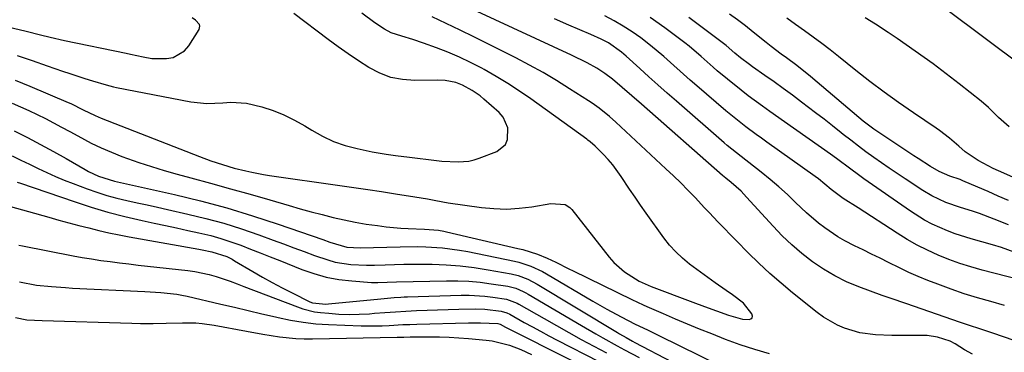
# Model space of a CAD drawing. Units: inches. Extents: x 1869835 to 1875104, y 459305 to 464648.
# Drawn here: x 1871729 to 1872004, y 463308 to 463401 of the extents above; entities that cross this region are included whole.
import ezdxf

# ---------------------------------------------------------------- set-up
doc = ezdxf.new("R2010")
doc.units = ezdxf.units.IN
doc.header["$MEASUREMENT"] = 0
doc.layers.add('7', color=7, linetype='Continuous')
doc.layers.add('8', color=7, linetype='Continuous')

msp = doc.modelspace()

# ---------------------------------------------------------------- linework, layer by layer
at = {"layer": '7', "color": 18}
for points in [[(1871703.8, 463404.43, 1702), (1871730.94, 463397.98, 1702), (1871734.96, 463397, 1702), (1871737.64, 463396.35, 1702), (1871741.67, 463395.45, 1702), (1871758.93, 463391.86, 1702), (1871760.12, 463391.61, 1702), (1871763.68, 463390.81, 1702), (1871766.06, 463390.41, 1702), (1871770.15, 463390.35, 1702), (1871772.04, 463390.69, 1702), (1871775.18, 463392.48, 1702), (1871776.43, 463393.93, 1702), (1871779.28, 463398.48, 1702), (1871779.45, 463398.95, 1702), (1871779.5, 463399.42, 1702), (1871779.37, 463399.86, 1702), (1871778.3, 463401.08, 1702), (1871777.37, 463401.72, 1702)], [(1871727.92, 463384.28, 1706), (1871732.02, 463382.61, 1706), (1871742.71, 463378.1, 1706), (1871743.42, 463377.79, 1706), (1871746.89, 463376.06, 1706), (1871750.22, 463374.43, 1706), (1871751.92, 463373.71, 1706), (1871779.41, 463362.98, 1706), (1871782.61, 463361.79, 1706), (1871785.85, 463360.72, 1706), (1871789.13, 463359.75, 1706), (1871792.38, 463358.94, 1706), (1871794.02, 463358.57, 1706), (1871797.31, 463357.95, 1706), (1871798.97, 463357.69, 1706), (1871818.66, 463354.89, 1706), (1871822.54, 463354.33, 1706), (1871826.43, 463353.76, 1706), (1871830.31, 463353.18, 1706), (1871834.19, 463352.59, 1706), (1871839.62, 463351.75, 1706), (1871843.11, 463351.14, 1706), (1871845.42, 463350.68, 1706), (1871848.91, 463350.09, 1706), (1871858.19, 463348.77, 1706), (1871861.71, 463348.44, 1706), (1871865.22, 463348.32, 1706), (1871868.74, 463348.52, 1706), (1871872.25, 463348.94, 1706), (1871877.64, 463349.84, 1706), (1871881.63, 463349.54, 1706), (1871882.94, 463348.73, 1706), (1871883.5, 463348.16, 1706), (1871893.87, 463334.88, 1706), (1871895.2, 463333.37, 1706), (1871898.19, 463330.72, 1706), (1871902.29, 463328.17, 1706), (1871905.67, 463326.63, 1706), (1871917.26, 463322.32, 1706), (1871920.58, 463321.09, 1706), (1871923.91, 463319.88, 1706), (1871927.24, 463318.69, 1706), (1871931.13, 463317.54, 1706), (1871932.99, 463317.41, 1706), (1871933.53, 463317.63, 1706), (1871933.87, 463317.95, 1706), (1871933.94, 463318.42, 1706), (1871933.81, 463318.99, 1706), (1871931.44, 463322.04, 1706), (1871928.41, 463324.38, 1706), (1871926.56, 463325.55, 1706), (1871923.5, 463327.68, 1706), (1871916.36, 463332.95, 1706), (1871914.37, 463334.58, 1706), (1871912.49, 463336.32, 1706), (1871910.78, 463338.23, 1706), (1871909.19, 463340.25, 1706), (1871904.28, 463347.16, 1706), (1871902.7, 463349.39, 1706), (1871901.15, 463351.64, 1706), (1871899.62, 463353.91, 1706), (1871897.3, 463357.43, 1706), (1871894.95, 463360.64, 1706), (1871893.65, 463362.14, 1706), (1871892.29, 463363.58, 1706), (1871890.01, 463365.86, 1706), (1871888.58, 463367.12, 1706), (1871887.97, 463367.59, 1706), (1871887.66, 463367.82, 1706), (1871872, 463379.09, 1706), (1871868.82, 463381.28, 1706), (1871865.6, 463383.39, 1706), (1871862.3, 463385.38, 1706), (1871858.94, 463387.28, 1706), (1871858.29, 463387.64, 1706), (1871855.19, 463389.23, 1706), (1871852.05, 463390.74, 1706), (1871848.85, 463392.1, 1706), (1871845.61, 463393.37, 1706), (1871842.03, 463394.68, 1706), (1871839.03, 463395.7, 1706), (1871836, 463396.57, 1706), (1871833, 463397.53, 1706), (1871831.12, 463398.53, 1706), (1871828.44, 463400.34, 1706), (1871824.78, 463403, 1706)], [(1871728.42, 463391.24, 1704), (1871732.65, 463389.83, 1704), (1871736.86, 463388.37, 1704), (1871741.1, 463386.86, 1704), (1871743.19, 463386.14, 1704), (1871747.39, 463384.78, 1704), (1871749.51, 463384.14, 1704), (1871753.35, 463383.03, 1704), (1871755.4, 463382.49, 1704), (1871756.23, 463382.31, 1704), (1871776.99, 463378.27, 1704), (1871781.43, 463377.78, 1704), (1871785.89, 463378, 1704), (1871788.12, 463378.15, 1704), (1871792.53, 463377.85, 1704), (1871796.79, 463376.83, 1704), (1871799.95, 463375.82, 1704), (1871803.02, 463374.63, 1704), (1871805.98, 463373.17, 1704), (1871808.86, 463371.54, 1704), (1871810.77, 463370.34, 1704), (1871813.78, 463368.66, 1704), (1871816.88, 463367.21, 1704), (1871820.12, 463366.1, 1704), (1871823.45, 463365.2, 1704), (1871827.65, 463364.31, 1704), (1871831.55, 463363.63, 1704), (1871834.18, 463363.31, 1704), (1871838.11, 463362.84, 1704), (1871845.65, 463361.89, 1704), (1871847.16, 463361.72, 1704), (1871851.71, 463361.46, 1704), (1871854.69, 463361.7, 1704), (1871856.15, 463362.05, 1704), (1871857.58, 463362.51, 1704), (1871862.46, 463364.39, 1704), (1871864.91, 463366.32, 1704), (1871865.52, 463367.7, 1704), (1871865.61, 463371, 1704), (1871864.25, 463374, 1704), (1871863.12, 463375.29, 1704), (1871858.86, 463379.04, 1704), (1871857.82, 463379.9, 1704), (1871855.61, 463381.47, 1704), (1871852.94, 463382.95, 1704), (1871851.05, 463383.67, 1704), (1871848.06, 463384.23, 1704), (1871846.03, 463384.32, 1704), (1871839.56, 463384.22, 1704), (1871836.18, 463384.47, 1704), (1871832.9, 463385.1, 1704), (1871829.78, 463386.28, 1704), (1871826.76, 463387.84, 1704), (1871823.86, 463389.74, 1704), (1871820.98, 463391.68, 1704), (1871818.16, 463393.68, 1704), (1871815.36, 463395.73, 1704), (1871805.77, 463402.92, 1704)], [(1872009.29, 463388.27, 1726), (1871988.28, 463403.97, 1726)], [(1871995.44, 463307.78, 1708), (1871993.19, 463308.99, 1708), (1871990.62, 463310.67, 1708), (1871989.23, 463311.36, 1708), (1871985.68, 463312.48, 1708), (1871982.75, 463312.94, 1708), (1871981.25, 463313.01, 1708), (1871977.41, 463312.99, 1708), (1871975.15, 463312.99, 1708), (1871972.9, 463313.02, 1708), (1871968.38, 463313.17, 1708), (1871963.94, 463313.73, 1708), (1871959.7, 463314.98, 1708), (1871957.67, 463315.87, 1708), (1871953.84, 463318.07, 1708), (1871952.05, 463319.38, 1708), (1871945.15, 463324.93, 1708), (1871941.95, 463327.6, 1708), (1871938.81, 463330.33, 1708), (1871935.77, 463333.17, 1708), (1871932.79, 463336.08, 1708), (1871929.52, 463339.39, 1708), (1871928.22, 463340.7, 1708), (1871925.65, 463343.34, 1708), (1871924.37, 463344.66, 1708), (1871921.83, 463347.32, 1708), (1871920.56, 463348.66, 1708), (1871917.9, 463351.5, 1708), (1871915.92, 463353.57, 1708), (1871913.91, 463355.61, 1708), (1871911.86, 463357.61, 1708), (1871909.78, 463359.58, 1708), (1871895.76, 463372.58, 1708), (1871893.95, 463374.19, 1708), (1871891.11, 463376.47, 1708), (1871889.13, 463377.88, 1708), (1871888.12, 463378.55, 1708), (1871882.86, 463381.94, 1708), (1871879.18, 463384.23, 1708), (1871875.45, 463386.45, 1708), (1871871.65, 463388.54, 1708), (1871867.8, 463390.55, 1708), (1871859.98, 463394.48, 1708), (1871856.1, 463396.41, 1708), (1871852.22, 463398.32, 1708), (1871848.32, 463400.19, 1708), (1871844.4, 463402.04, 1708)], [(1872004.43, 463321.4, 1712), (1872000.58, 463322.44, 1712), (1871996.84, 463323.51, 1712), (1871993.12, 463324.66, 1712), (1871989.44, 463325.94, 1712), (1871985.78, 463327.29, 1712), (1871982.98, 463328.38, 1712), (1871980.3, 463329.47, 1712), (1871977.64, 463330.62, 1712), (1871975.01, 463331.84, 1712), (1871971.97, 463333.34, 1712), (1871969.6, 463334.54, 1712), (1871967.23, 463335.73, 1712), (1871964.85, 463336.9, 1712), (1871962.47, 463338.07, 1712), (1871959.72, 463339.47, 1712), (1871957.81, 463340.57, 1712), (1871954.14, 463343.03, 1712), (1871952.39, 463344.39, 1712), (1871949.03, 463347.27, 1712), (1871946.02, 463350.17, 1712), (1871943.7, 463352.37, 1712), (1871941.33, 463354.52, 1712), (1871938.89, 463356.59, 1712), (1871936.41, 463358.6, 1712), (1871932.95, 463361.3, 1712), (1871932.08, 463361.98, 1712), (1871929.47, 463363.99, 1712), (1871926.89, 463366.06, 1712), (1871926.06, 463366.78, 1712), (1871912.68, 463378.44, 1712), (1871910.1, 463380.71, 1712), (1871907.53, 463382.99, 1712), (1871904.97, 463385.28, 1712), (1871902.43, 463387.58, 1712), (1871898.67, 463391.01, 1712), (1871897.33, 463392.18, 1712), (1871893.68, 463394.72, 1712), (1871891.65, 463395.74, 1712), (1871888.76, 463397.05, 1712), (1871882.64, 463399.69, 1712), (1871878.61, 463401.43, 1712)], [(1872008.63, 463328.55, 1714), (1871998.11, 463331.25, 1714), (1871994.98, 463332.13, 1714), (1871991.88, 463333.1, 1714), (1871988.83, 463334.22, 1714), (1871985.82, 463335.43, 1714), (1871982.87, 463336.78, 1714), (1871979.97, 463338.24, 1714), (1871977.16, 463339.84, 1714), (1871974.39, 463341.55, 1714), (1871963.5, 463348.68, 1714), (1871959.33, 463351.3, 1714), (1871955.94, 463353.8, 1714), (1871952.37, 463356.75, 1714), (1871951.51, 463357.38, 1714), (1871937.94, 463367.03, 1714), (1871936.48, 463368.07, 1714), (1871935.02, 463369.13, 1714), (1871932.13, 463371.27, 1714), (1871930.7, 463372.36, 1714), (1871927.89, 463374.62, 1714), (1871926.51, 463375.77, 1714), (1871918.4, 463382.72, 1714), (1871916.55, 463384.33, 1714), (1871914.7, 463385.96, 1714), (1871911.05, 463389.26, 1714), (1871909.21, 463390.89, 1714), (1871905.43, 463394.04, 1714), (1871902.71, 463396.13, 1714), (1871900.3, 463397.83, 1714), (1871897.84, 463399.43, 1714), (1871895.29, 463400.89, 1714), (1871892.68, 463402.26, 1714)], [(1872007.12, 463336.26, 1716), (1872003.51, 463337.58, 1716), (1872001.05, 463338.32, 1716), (1871995.1, 463339.95, 1716), (1871990.62, 463341.37, 1716), (1871988.43, 463342.21, 1716), (1871984.14, 463344.13, 1716), (1871982.07, 463345.22, 1716), (1871978.1, 463347.72, 1716), (1871965.07, 463356.79, 1716), (1871963.6, 463357.84, 1716), (1871961.42, 463359.46, 1716), (1871957.43, 463362.44, 1716), (1871955.78, 463363.62, 1716), (1871942.88, 463372.7, 1716), (1871938.82, 463375.58, 1716), (1871936.8, 463377.04, 1716), (1871932.78, 463379.98, 1716), (1871930.81, 463381.5, 1716), (1871926.94, 463384.63, 1716), (1871924.13, 463386.97, 1716), (1871922.99, 463387.94, 1716), (1871919.63, 463390.93, 1716), (1871916.23, 463393.84, 1716), (1871915.05, 463394.76, 1716), (1871909.46, 463398.98, 1716), (1871905.39, 463401.86, 1716)], [(1872005.48, 463343.86, 1718), (1872001.47, 463345.51, 1718), (1871997.42, 463347.03, 1718), (1871995.41, 463347.7, 1718), (1871992.1, 463348.71, 1718), (1871988.01, 463350.15, 1718), (1871984.08, 463351.99, 1718), (1871981.6, 463353.48, 1718), (1871976.61, 463356.74, 1718), (1871974.39, 463358.21, 1718), (1871972.19, 463359.7, 1718), (1871970, 463361.21, 1718), (1871967.83, 463362.75, 1718), (1871965.68, 463364.31, 1718), (1871963.54, 463365.9, 1718), (1871961.43, 463367.52, 1718), (1871959.34, 463369.16, 1718), (1871958.74, 463369.63, 1718), (1871956.35, 463371.52, 1718), (1871953.96, 463373.39, 1718), (1871951.54, 463375.24, 1718), (1871947.64, 463378.21, 1718), (1871945.11, 463380.1, 1718), (1871942.56, 463381.97, 1718), (1871940, 463383.82, 1718), (1871937.42, 463385.64, 1718), (1871933.94, 463388.07, 1718), (1871933.09, 463388.67, 1718), (1871930.61, 463390.56, 1718), (1871929.01, 463391.88, 1718), (1871926.56, 463393.98, 1718), (1871916.19, 463401.83, 1718)], [(1872006.7, 463357.21, 1722), (1872002.7, 463358.98, 1722), (1872001.25, 463359.65, 1722), (1871997.02, 463361.87, 1722), (1871993.41, 463364.29, 1722), (1871991.63, 463365.87, 1722), (1871989, 463368.15, 1722), (1871986.25, 463370.27, 1722), (1871985.3, 463370.93, 1722), (1871978.92, 463375.21, 1722), (1871974.8, 463378.05, 1722), (1871970.74, 463380.96, 1722), (1871966.76, 463383.97, 1722), (1871962.82, 463387.05, 1722), (1871958.03, 463390.92, 1722), (1871955.68, 463392.77, 1722), (1871953.31, 463394.58, 1722), (1871950.9, 463396.35, 1722), (1871948.46, 463398.09, 1722), (1871945.97, 463399.86, 1722), (1871943.52, 463401.62, 1722)], [(1872005.71, 463371.24, 1724), (1872002.7, 463373.85, 1724), (1871999.9, 463376.69, 1724), (1871997.88, 463378.42, 1724), (1871991.72, 463383.31, 1724), (1871989.31, 463385.2, 1724), (1871986.88, 463387.06, 1724), (1871984.42, 463388.88, 1724), (1871981.94, 463390.68, 1724), (1871979.44, 463392.45, 1724), (1871976.93, 463394.2, 1724), (1871974.4, 463395.94, 1724), (1871971.87, 463397.66, 1724), (1871968.35, 463399.96, 1724), (1871965.44, 463401.78, 1724)], [(1871727.07, 463377.9, 1708), (1871729.42, 463376.89, 1708), (1871731.75, 463375.84, 1708), (1871734.06, 463374.74, 1708), (1871736.35, 463373.59, 1708), (1871738.62, 463372.4, 1708), (1871740.88, 463371.2, 1708), (1871743.13, 463369.98, 1708), (1871745.38, 463368.75, 1708), (1871749.14, 463366.75, 1708), (1871751.94, 463365.39, 1708), (1871754.81, 463364.16, 1708), (1871757.72, 463363.01, 1708), (1871762.41, 463361.34, 1708), (1871765.96, 463360.16, 1708), (1871769.54, 463359.08, 1708), (1871773.15, 463358.06, 1708), (1871776.98, 463357.03, 1708), (1871782.51, 463355.53, 1708), (1871788.04, 463354, 1708), (1871793.55, 463352.44, 1708), (1871799.06, 463350.85, 1708), (1871804.48, 463349.26, 1708), (1871807.53, 463348.39, 1708), (1871810.58, 463347.55, 1708), (1871813.65, 463346.75, 1708), (1871816.72, 463345.97, 1708), (1871819.81, 463345.27, 1708), (1871822.91, 463344.64, 1708), (1871826.03, 463344.12, 1708), (1871829.17, 463343.67, 1708), (1871831.54, 463343.37, 1708), (1871835.63, 463342.96, 1708), (1871837.68, 463342.84, 1708), (1871842.3, 463342.7, 1708), (1871846.17, 463342.4, 1708), (1871847.7, 463342.15, 1708), (1871848.45, 463341.98, 1708), (1871868.38, 463337.31, 1708), (1871869.77, 463336.96, 1708), (1871873.86, 463335.67, 1708), (1871876.53, 463334.61, 1708), (1871878.99, 463333.45, 1708), (1871882.64, 463331.62, 1708), (1871883.86, 463331.02, 1708), (1871900.25, 463323, 1708), (1871903.36, 463321.54, 1708), (1871904.4, 463321.08, 1708), (1871908.99, 463319.08, 1708), (1871912.34, 463317.65, 1708), (1871915.7, 463316.24, 1708), (1871919.08, 463314.86, 1708), (1871922.46, 463313.51, 1708), (1871926.32, 463311.99, 1708), (1871930.38, 463310.5, 1708), (1871934.48, 463309.12, 1708), (1871938.63, 463307.91, 1708)], [(1871727.07, 463363.15, 1712), (1871729.49, 463362.01, 1712), (1871731.89, 463360.84, 1712), (1871734.29, 463359.66, 1712), (1871736.7, 463358.51, 1712), (1871739.13, 463357.4, 1712), (1871741.6, 463356.38, 1712), (1871744.09, 463355.41, 1712), (1871747.98, 463353.97, 1712), (1871750.72, 463353.02, 1712), (1871753.49, 463352.14, 1712), (1871756.29, 463351.38, 1712), (1871759.11, 463350.69, 1712), (1871761.96, 463350.07, 1712), (1871764.79, 463349.44, 1712), (1871767.63, 463348.81, 1712), (1871770.47, 463348.18, 1712), (1871776.17, 463346.92, 1712), (1871781.2, 463345.7, 1712), (1871786.2, 463344.34, 1712), (1871791.13, 463342.78, 1712), (1871796.03, 463341.1, 1712), (1871800, 463339.64, 1712), (1871802.88, 463338.58, 1712), (1871805.77, 463337.51, 1712), (1871808.65, 463336.44, 1712), (1871811.53, 463335.37, 1712), (1871815.24, 463334.08, 1712), (1871817.36, 463333.51, 1712), (1871821.69, 463332.83, 1712), (1871826.1, 463332.6, 1712), (1871828.3, 463332.61, 1712), (1871831.32, 463332.73, 1712), (1871833.94, 463332.85, 1712), (1871836.55, 463332.92, 1712), (1871839.17, 463332.94, 1712), (1871841.79, 463332.92, 1712), (1871844.42, 463332.88, 1712), (1871848.35, 463332.71, 1712), (1871852.27, 463332.43, 1712), (1871856.17, 463331.96, 1712), (1871860.05, 463331.36, 1712), (1871866.53, 463330.22, 1712), (1871868.43, 463329.77, 1712), (1871871.17, 463328.73, 1712), (1871873.77, 463327.36, 1712), (1871896.2, 463313.78, 1712), (1871896.8, 463313.42, 1712), (1871898.62, 463312.37, 1712), (1871900.46, 463311.36, 1712), (1871901.08, 463311.03, 1712), (1871932.09, 463294.77, 1712)], [(1871728.48, 463355.84, 1714), (1871729.37, 463355.52, 1714), (1871744.42, 463350.38, 1714), (1871749.1, 463348.87, 1714), (1871753.81, 463347.47, 1714), (1871758.57, 463346.24, 1714), (1871763.36, 463345.11, 1714), (1871766.74, 463344.39, 1714), (1871769.87, 463343.71, 1714), (1871772.99, 463343.04, 1714), (1871776.11, 463342.36, 1714), (1871779.24, 463341.68, 1714), (1871782.6, 463340.88, 1714), (1871785.41, 463340.1, 1714), (1871788.19, 463339.19, 1714), (1871790.94, 463338.19, 1714), (1871793.67, 463337.12, 1714), (1871796.4, 463336.05, 1714), (1871799.13, 463334.97, 1714), (1871801.85, 463333.89, 1714), (1871807.96, 463331.45, 1714), (1871811.38, 463330.27, 1714), (1871814.85, 463329.3, 1714), (1871818.39, 463328.65, 1714), (1871821.98, 463328.22, 1714), (1871827.5, 463327.82, 1714), (1871829.25, 463327.76, 1714), (1871831.86, 463327.89, 1714), (1871834.47, 463328.01, 1714), (1871848.44, 463328.29, 1714), (1871851.57, 463328.27, 1714), (1871854.7, 463328.14, 1714), (1871857.81, 463327.85, 1714), (1871860.91, 463327.45, 1714), (1871865.6, 463326.72, 1714), (1871867.8, 463326.17, 1714), (1871869.9, 463325.27, 1714), (1871870.58, 463324.92, 1714), (1871871.24, 463324.55, 1714), (1871886.18, 463315.73, 1714), (1871890.15, 463313.42, 1714), (1871892.15, 463312.3, 1714), (1871896.18, 463310.09, 1714), (1871898.2, 463308.99, 1714), (1871902.26, 463306.83, 1714)], [(1871724.22, 463349.66, 1716), (1871737.31, 463346.01, 1716), (1871740.1, 463345.24, 1716), (1871742.89, 463344.49, 1716), (1871745.69, 463343.75, 1716), (1871748.49, 463343.03, 1716), (1871751.29, 463342.34, 1716), (1871754.11, 463341.7, 1716), (1871756.94, 463341.12, 1716), (1871759.78, 463340.57, 1716), (1871779.21, 463337.08, 1716), (1871780.12, 463336.91, 1716), (1871782.85, 463336.37, 1716), (1871787, 463335.02, 1716), (1871788.5, 463334.27, 1716), (1871789.23, 463333.86, 1716), (1871794.27, 463330.89, 1716), (1871797, 463329.32, 1716), (1871799.75, 463327.79, 1716), (1871802.53, 463326.31, 1716), (1871805.33, 463324.88, 1716), (1871810.24, 463322.42, 1716), (1871810.98, 463322.13, 1716), (1871814.74, 463321.76, 1716), (1871815.5, 463321.81, 1716), (1871830.07, 463323.23, 1716), (1871831, 463323.31, 1716), (1871833.82, 463323.56, 1716), (1871835.69, 463323.7, 1716), (1871836.63, 463323.74, 1716), (1871837.57, 463323.78, 1716), (1871852.53, 463324.24, 1716), (1871854.75, 463324.25, 1716), (1871859.16, 463324, 1716), (1871861.36, 463323.73, 1716), (1871865.21, 463323.15, 1716), (1871868.23, 463321.98, 1716), (1871868.7, 463321.72, 1716), (1871875.72, 463317.69, 1716), (1871879.16, 463315.73, 1716), (1871882.62, 463313.8, 1716), (1871886.09, 463311.89, 1716), (1871889.57, 463310.02, 1716), (1871893.15, 463308.11, 1716)], [(1871728.93, 463338.22, 1718), (1871729.91, 463338.02, 1718), (1871744.06, 463335.28, 1718), (1871746.64, 463334.81, 1718), (1871749.23, 463334.36, 1718), (1871751.83, 463333.97, 1718), (1871754.43, 463333.62, 1718), (1871757.03, 463333.29, 1718), (1871759.64, 463332.97, 1718), (1871762.25, 463332.67, 1718), (1871764.86, 463332.37, 1718), (1871776.12, 463331.12, 1718), (1871778.14, 463330.83, 1718), (1871782.13, 463329.99, 1718), (1871784.09, 463329.43, 1718), (1871787.98, 463328.13, 1718), (1871789.9, 463327.43, 1718), (1871791.82, 463326.71, 1718), (1871806.75, 463320.94, 1718), (1871808.33, 463320.4, 1718), (1871811.59, 463319.63, 1718), (1871813.25, 463319.4, 1718), (1871815.55, 463319.18, 1718), (1871818.38, 463318.98, 1718), (1871821.21, 463318.88, 1718), (1871824.05, 463318.93, 1718), (1871826.88, 463319.07, 1718), (1871828.29, 463319.18, 1718), (1871831.23, 463319.4, 1718), (1871834.17, 463319.6, 1718), (1871837.11, 463319.78, 1718), (1871840.05, 463319.94, 1718), (1871843, 463320.08, 1718), (1871845.94, 463320.19, 1718), (1871848.89, 463320.28, 1718), (1871851.84, 463320.34, 1718), (1871856.49, 463320.42, 1718), (1871859.14, 463320.36, 1718), (1871863.75, 463319.8, 1718), (1871865.29, 463319.33, 1718), (1871866.16, 463318.89, 1718), (1871870.15, 463316.65, 1718), (1871872.44, 463315.39, 1718), (1871874.73, 463314.14, 1718), (1871877.04, 463312.91, 1718), (1871879.36, 463311.7, 1718), (1871891.03, 463305.67, 1718)], [(1871727.94, 463317.96, 1722), (1871731.17, 463317.36, 1722), (1871735.4, 463317.14, 1722), (1871760.46, 463316.42, 1722), (1871762.87, 463316.36, 1722), (1871766.47, 463316.34, 1722), (1871770.08, 463316.43, 1722), (1871774.63, 463316.55, 1722), (1871778.4, 463316.47, 1722), (1871780.11, 463316.34, 1722), (1871783.5, 463315.85, 1722), (1871792.55, 463314.15, 1722), (1871797.13, 463313.33, 1722), (1871801.73, 463312.61, 1722), (1871806.36, 463312.13, 1722), (1871808.68, 463312.04, 1722), (1871811, 463312.03, 1722), (1871834.64, 463312.47, 1722), (1871836.47, 463312.53, 1722), (1871838.31, 463312.61, 1722), (1871838.92, 463312.62, 1722), (1871843.76, 463312.63, 1722), (1871846.48, 463312.59, 1722), (1871849.2, 463312.5, 1722), (1871851.92, 463312.34, 1722), (1871854.63, 463312.12, 1722), (1871859.55, 463311.67, 1722), (1871861.2, 463311.46, 1722), (1871866.05, 463310.29, 1722), (1871869.17, 463309.1, 1722), (1871872.2, 463307.69, 1722)]]:
    msp.add_polyline3d(points, dxfattribs=at)
at = {"layer": '8', "color": 18}
for points in [[(1872015.76, 463308.64, 1710), (1872001.13, 463313.67, 1710), (1871997.74, 463314.79, 1710), (1871994.34, 463315.87, 1710), (1871993.21, 463316.25, 1710), (1871992.08, 463316.63, 1710), (1871976.8, 463321.88, 1710), (1871972.69, 463323.3, 1710), (1871970.23, 463324.17, 1710), (1871963.68, 463326.56, 1710), (1871960.25, 463327.99, 1710), (1871956.93, 463329.6, 1710), (1871953.76, 463331.49, 1710), (1871950.69, 463333.57, 1710), (1871947.77, 463335.88, 1710), (1871944.94, 463338.29, 1710), (1871942.27, 463340.87, 1710), (1871939.69, 463343.55, 1710), (1871932.3, 463351.67, 1710), (1871930.75, 463353.27, 1710), (1871928.02, 463355.7, 1710), (1871926.49, 463356.94, 1710), (1871925.59, 463357.7, 1710), (1871902.97, 463377.6, 1710), (1871900.27, 463379.95, 1710), (1871897.55, 463382.28, 1710), (1871894.8, 463384.57, 1710), (1871892.68, 463386.19, 1710), (1871890.44, 463387.63, 1710), (1871887.75, 463389.16, 1710), (1871883.4, 463391.35, 1710), (1871857.04, 463403.5, 1710)], [(1872005.49, 463350.67, 1720), (1872002.65, 463351.95, 1720), (1871999.8, 463353.2, 1720), (1871996.94, 463354.42, 1720), (1871992.72, 463356.21, 1720), (1871991.96, 463356.52, 1720), (1871989.12, 463357.54, 1720), (1871986.11, 463358.79, 1720), (1871983.74, 463360.18, 1720), (1871980.24, 463362.39, 1720), (1871979.08, 463363.14, 1720), (1871967.88, 463370.63, 1720), (1871967.11, 463371.17, 1720), (1871964.87, 463372.91, 1720), (1871952.06, 463383.8, 1720), (1871950.19, 463385.38, 1720), (1871946.37, 463388.45, 1720), (1871943.47, 463390.54, 1720), (1871942.01, 463391.58, 1720), (1871939.16, 463393.73, 1720), (1871937.76, 463394.84, 1720), (1871934.12, 463397.78, 1720), (1871931.96, 463399.48, 1720), (1871929.77, 463401.14, 1720), (1871927.57, 463402.78, 1720)], [(1871727.65, 463370.17, 1710), (1871731.31, 463368.3, 1710), (1871734.96, 463366.38, 1710), (1871738.56, 463364.41, 1710), (1871742.15, 463362.39, 1710), (1871747.49, 463359.32, 1710), (1871748.4, 463358.82, 1710), (1871751.21, 463357.49, 1710), (1871755.63, 463356.14, 1710), (1871758.12, 463355.58, 1710), (1871772.39, 463352.35, 1710), (1871779.71, 463350.56, 1710), (1871787, 463348.62, 1710), (1871794.21, 463346.43, 1710), (1871801.38, 463344.09, 1710), (1871813.85, 463339.78, 1710), (1871815.86, 463339.09, 1710), (1871820.61, 463337.64, 1710), (1871824.29, 463337.43, 1710), (1871835.52, 463337.77, 1710), (1871840.26, 463337.81, 1710), (1871842.63, 463337.74, 1710), (1871847.35, 463337.44, 1710), (1871852.05, 463336.82, 1710), (1871854.38, 463336.4, 1710), (1871867.46, 463333.74, 1710), (1871868.63, 463333.47, 1710), (1871872.04, 463332.36, 1710), (1871875.3, 463330.82, 1710), (1871876.34, 463330.24, 1710), (1871889.37, 463322.58, 1710), (1871891.31, 463321.45, 1710), (1871893.27, 463320.35, 1710), (1871897.22, 463318.22, 1710), (1871901.21, 463316.16, 1710), (1871904.59, 463314.55, 1710), (1871906.85, 463313.47, 1710), (1871907.98, 463312.92, 1710), (1871936.2, 463298.97, 1710)], [(1871729.08, 463328, 1720), (1871733.86, 463327.08, 1720), (1871738.05, 463326.64, 1720), (1871741.94, 463326.35, 1720), (1871743.89, 463326.24, 1720), (1871764.14, 463325.24, 1720), (1871768.59, 463324.96, 1720), (1871773.03, 463324.49, 1720), (1871774.49, 463324.23, 1720), (1871775.95, 463323.93, 1720), (1871785.34, 463321.77, 1720), (1871789.17, 463320.88, 1720), (1871793.01, 463319.98, 1720), (1871796.84, 463319.07, 1720), (1871800.67, 463318.15, 1720), (1871801.4, 463317.97, 1720), (1871804.88, 463317.24, 1720), (1871808.38, 463316.66, 1720), (1871811.91, 463316.28, 1720), (1871815.46, 463316.04, 1720), (1871824.63, 463315.71, 1720), (1871826.57, 463315.67, 1720), (1871830.46, 463315.72, 1720), (1871832.4, 463315.81, 1720), (1871836.28, 463316.02, 1720), (1871838.23, 463316.09, 1720), (1871840.17, 463316.15, 1720), (1871854.58, 463316.5, 1720), (1871857.95, 463316.55, 1720), (1871862.83, 463316.35, 1720), (1871863.43, 463316.15, 1720), (1871864.97, 463315.32, 1720), (1871868.07, 463313.7, 1720), (1871892.15, 463301.63, 1720)]]:
    msp.add_polyline3d(points, dxfattribs=at)

doc.saveas('drawing.dxf')
